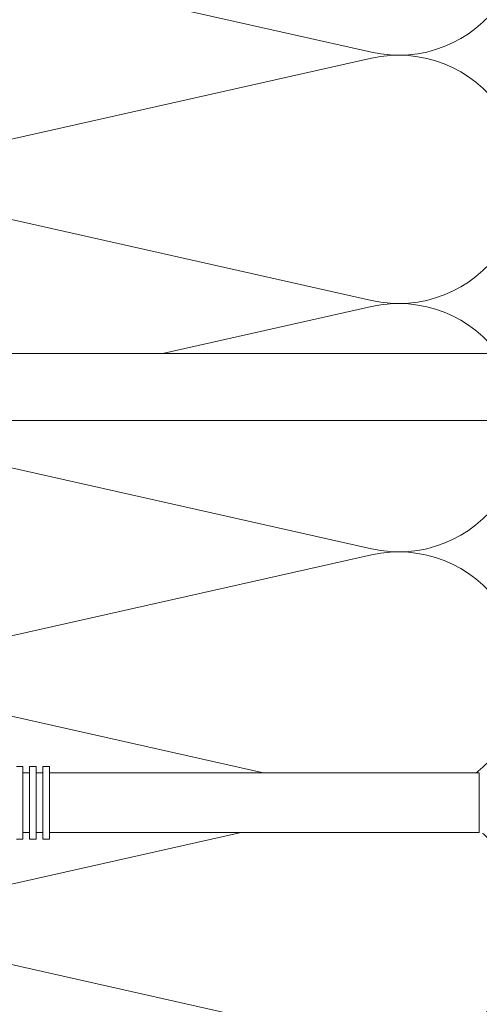
# Model space of a CAD drawing. Units: millimetres. Extents: x 174 to 9325, y 3248 to 14969.
# Drawn here: x 2302 to 2358, y 5514 to 5633 of the extents above; entities that cross this region are included whole.
import ezdxf

# ---------------------------------------------------------------- set-up
doc = ezdxf.new("R2010")
doc.units = ezdxf.units.MM
doc.layers.add('Анкеры', color=5, linetype='Continuous')
doc.layers.add('Теплоизоляция', color=56, linetype='Continuous', lineweight=9)

# ---------------------------------------------------------------- blocks, each defined once
blk = doc.blocks.new('тарельчатый дюбель 150-2')
blk.add_wipeout([(0.07, 24), (0.07, 9.2), (3.73, 7.37), (4.08, 7.24), (4.45, 7.2), (22.84, 7.2), (23.26, 7.15), (23.64, 6.99), (27.75, 4.61), (28.14, 4.45), (28.55, 4.4), (36.87, 4.4), (36.87, 3.6), (37.67, 3.6), (37.67, 4.4), (38.47, 4.4), (38.47, 3.6), (39.27, 3.6), (39.27, 4.4), (40.07, 4.4), (40.07, 3.6), (92.02, 3.6), (92.06, 3.6), (93.83, 3.92), (93.87, 3.92), (149.01, 3.92), (149.1, 3.9), (152.11, 2.62), (152.21, 2.53), (152.25, 2.4), (152.25, 0.48), (151.45, 0.48), (151.45, -0.48), (152.25, -0.48), (152.25, -2.4), (152.21, -2.53), (152.11, -2.62), (149.1, -3.9), (149.01, -3.92), (93.87, -3.92), (93.83, -3.92), (92.06, -3.6), (92.02, -3.6), (40.07, -3.6), (40.07, -4.4), (39.27, -4.4), (39.27, -3.6), (38.47, -3.6), (38.47, -4.4), (37.67, -4.4), (37.67, -3.6), (36.87, -3.6), (36.87, -4.4), (28.55, -4.4), (28.14, -4.45), (27.75, -4.61), (23.64, -6.99), (23.26, -7.15), (22.84, -7.2), (4.45, -7.2), (4.08, -7.24), (3.73, -7.37), (0.07, -9.2), (0.07, -24), (-1.16, -24), (-1.43, -23.9), (-1.56, -23.64), (-1.75, -21.68), (-2.73, -21.68), (-2.73, 20.8), (-1.83, 20.8), (-1.56, 23.64), (-1.43, 23.9), (-1.16, 24)])
at = {"color": 5, "linetype": 'Continuous', "lineweight": 9}
for p, q in [((36.87, 4.4), (36.07, 4.4)), ((36.87, 4.4), (36.87, -4.4)), ((37.67, 3.6), (36.87, 3.6)), ((38.47, 4.4), (37.67, 4.4)), ((37.67, 4.4), (37.67, -4.4)), ((38.47, 4.4), (38.47, -4.4)), ((39.27, 3.6), (38.47, 3.6)), ((40.07, 4.4), (39.27, 4.4)), ((39.27, 4.4), (39.27, -4.4)), ((40.07, 4.4), (40.07, -4.4)), ((92.02, 3.6), (40.07, 3.6)), ((92.02, 0), (92.02, 3.6)), ((92.02, -3.6), (92.02, 0)), ((36.07, -4.4), (36.87, -4.4)), ((36.87, -3.6), (37.67, -3.6)), ((37.67, -4.4), (38.47, -4.4)), ((38.47, -3.6), (39.27, -3.6)), ((39.27, -4.4), (40.07, -4.4)), ((40.07, -3.6), (92.02, -3.6))]:
    blk.add_line(p, q, dxfattribs=at)
blk = doc.blocks.new('*U1316')
blk.add_wipeout([(1.05, 9), (1.05, 3.45), (2.423, 2.763), (2.554, 2.716), (2.692, 2.7), (9.589, 2.7), (9.745, 2.68), (9.889, 2.62), (11.429, 1.73), (11.574, 1.67), (11.729, 1.65), (14.85, 1.65), (14.85, 1.35), (15.15, 1.35), (15.15, 1.65), (15.45, 1.65), (15.45, 1.35), (15.75, 1.35), (15.75, 1.65), (16.05, 1.65), (16.05, 1.35), (44.911, 1.35), (44.926, 1.351), (45.591, 1.469), (45.607, 1.47), (66.281, 1.47), (66.316, 1.463), (67.444, 0.983), (67.484, 0.95), (67.499, 0.9), (67.499, 0.18), (67.199, 0.18), (67.199, -0.18), (67.499, -0.18), (67.499, -0.9), (67.484, -0.95), (67.444, -0.983), (66.316, -1.463), (66.281, -1.47), (45.607, -1.47), (45.591, -1.469), (44.926, -1.351), (44.911, -1.35), (16.05, -1.35), (16.05, -1.65), (15.75, -1.65), (15.75, -1.35), (15.45, -1.35), (15.45, -1.65), (15.15, -1.65), (15.15, -1.35), (14.85, -1.35), (14.85, -1.65), (11.729, -1.65), (11.574, -1.67), (11.429, -1.73), (9.889, -2.62), (9.745, -2.68), (9.589, -2.7), (2.692, -2.7), (2.554, -2.716), (2.423, -2.763), (1.05, -3.45), (1.05, -9), (0.586, -9), (0.485, -8.961), (0.437, -8.864), (0.367, -8.13), (0, -8.13), (0, 7.8), (0.336, 7.8), (0.437, 8.864), (0.485, 8.961), (0.586, 9)])
at = {"color": 5, "linetype": 'Continuous', "lineweight": 9}
for p, q in [((44.911, 1.35), (16.05, 1.35)), ((16.05, -1.35), (44.926, -1.35))]:
    blk.add_line(p, q, dxfattribs=at)
blk = doc.blocks.new('сектор минплиты 100-2')
at = {"layer": 'Теплоизоляция'}
for p, q in [((15.37, -66.71), (29.63, -3.29)), ((44.63, -66.71), (30.37, -3.29))]:
    blk.add_line(p, q, dxfattribs=at)
for centre, start, end in [((15, 0), 347.3196, 192.6804), ((30, -70), 167.3196, 12.6804)]:
    blk.add_arc(centre, 15, start, end, dxfattribs=at)

msp = doc.modelspace()

# ---------------------------------------------------------------- block references
at = {"layer": 'Теплоизоляция', "rotation": 270}
for p in [(2347.978, 5658.949), (2347.978, 5628.949), (2347.978, 5598.949), (2347.978, 5568.949), (2347.978, 5538.949)]:
    msp.add_blockref('сектор минплиты 100-2', p, dxfattribs=at)

# ---------------------------------------------------------------- next in the draw order: block references
at = {"layer": 'Анкеры'}
msp.add_blockref('тарельчатый дюбель 150-2', (2265.705, 5538.645), dxfattribs=at)

# ---------------------------------------------------------------- next in the draw order: block references
at = {"layer": 'Анкеры', "color": 1, "xscale": 3, "yscale": 3, "zscale": 3}
msp.add_blockref('*U1316', (2225.978, 5588.883), dxfattribs=at)

doc.saveas('drawing.dxf')
